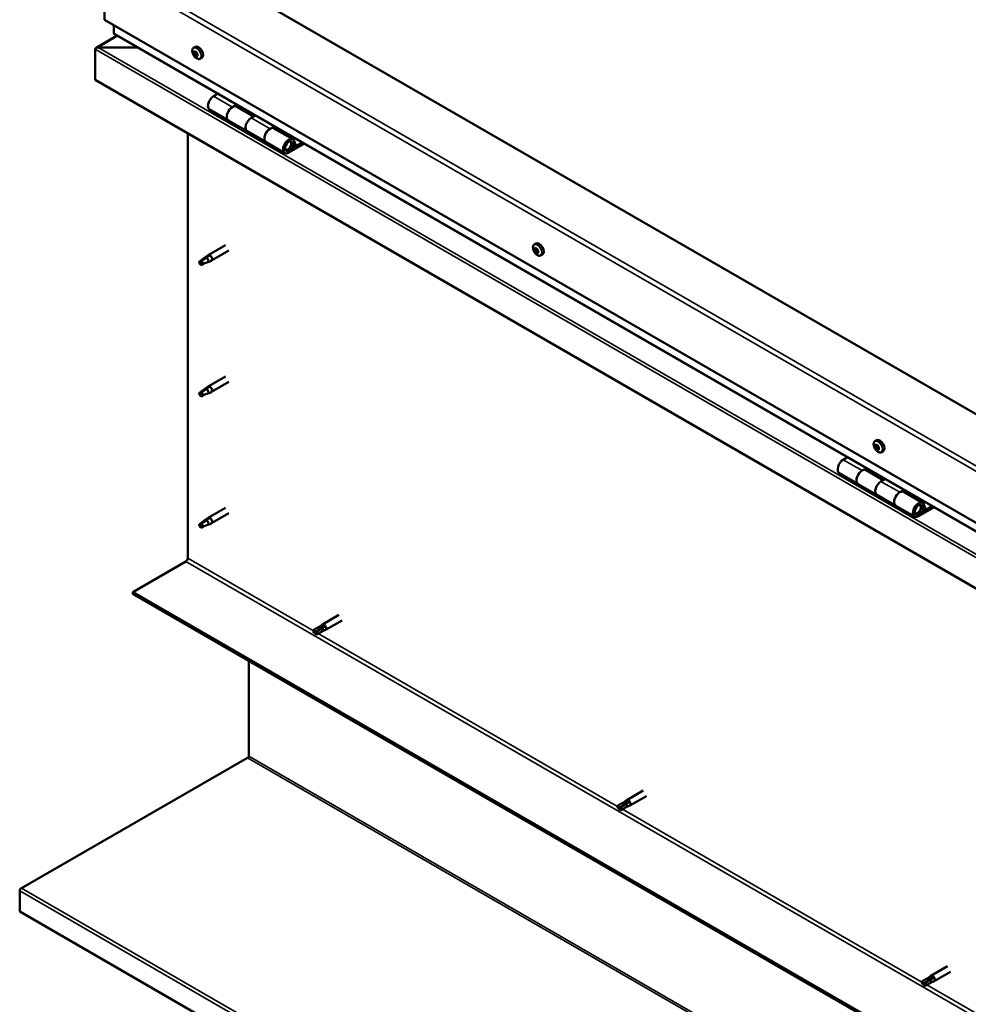
# Model space of a CAD drawing. Units: millimetres. Extents: x -6502 to 24551, y 2995 to 8837.
# Drawn here: x 21100 to 21814, y 3635 to 4376 of the extents above; entities that cross this region are included whole.
import ezdxf

# ---------------------------------------------------------------- set-up
doc = ezdxf.new("R2010")
doc.units = ezdxf.units.MM
doc.header["$LTSCALE"] = 25
doc.layers.add('Visible (ISO)', color=7, linetype='Continuous', lineweight=50)
doc.layers.add('Visible Narrow (ISO)', color=7, linetype='Continuous', lineweight=35)

msp = doc.modelspace()

# ---------------------------------------------------------------- linework, layer by layer
at = {"layer": 'Visible (ISO)'}
for p, q in [((22330.56, 3784.26), (21234.55, 4417.04)), ((21163.84, 4415), (21163.84, 4376.22)), ((21163.84, 4376.22), (22330.56, 3702.61)), ((21170.91, 4372.13), (21170.91, 4366.01)), ((21173.4, 4364.23), (21157.52, 4355.06)), ((22330.56, 3696.15), (21171.32, 4365.43)), ((21156.77, 4354.17), (21156.78, 4354.17)), ((21156.77, 4330.9), (21156.77, 4354.17)), ((21156.77, 4354.17), (21156.77, 4354.17)), ((21156.77, 4354.17), (21156.77, 4354.17)), ((21156.77, 4354.09), (21156.77, 4330.9)), ((21156.77, 4330.9), (21156.77, 4354.09)), ((21188.71, 4355.4), (21159.03, 4355.4)), ((21159.03, 4355.39), (21188.71, 4355.39)), ((21230.84, 4355.07), (21232.17, 4355.84)), ((21231.63, 4351.88), (21232.22, 4352.22)), ((21232.89, 4348.92), (21233.61, 4349.34)), ((21235.59, 4346.84), (21236.92, 4347.61)), ((21156.77, 4330.9), (21156.77, 4330.9)), ((22330.56, 3653.21), (21156.77, 4330.9)), ((21249.1, 4320.53), (21245.86, 4318.65)), ((21260, 4310.49), (21263.25, 4312.36)), ((21264.66, 4311.54), (21263.18, 4310.69)), ((21242.86, 4308.56), (21257, 4300.39)), ((21275.9, 4303.34), (21263.01, 4310.78)), ((21263.56, 4310.91), (21263.92, 4310.71)), ((21263.81, 4310.32), (21263.92, 4310.71)), ((21263.92, 4310.71), (21265.24, 4310.91)), ((21264.41, 4311.4), (21265.24, 4310.91)), ((21265.24, 4310.91), (21264.92, 4309.68)), ((21277.39, 4304.2), (21274.15, 4302.32)), ((21271.15, 4292.23), (21257.01, 4300.39)), ((21226.42, 3971.03), (21226.42, 4290.69)), ((21271.15, 4292.23), (21285.29, 4284.06)), ((21288.29, 4294.16), (21291.53, 4296.03)), ((21305.43, 4286.29), (21291.29, 4294.45)), ((21292.95, 4295.21), (21291.46, 4294.36)), ((21291.85, 4294.58), (21292.2, 4294.38)), ((21292.1, 4293.99), (21292.2, 4294.38)), ((21292.2, 4294.38), (21293.53, 4294.58)), ((21292.69, 4295.07), (21293.53, 4294.58)), ((21293.53, 4294.58), (21293.2, 4293.35)), ((21299.43, 4275.9), (21285.29, 4284.06)), ((21312.75, 4283.78), (21302.43, 4277.83)), ((21314.16, 4282.97), (21302.43, 4276.19)), ((21305.09, 4283.75), (21306.34, 4280.49)), ((21306.34, 4280.49), (21307.67, 4281.82)), ((21307.67, 4281.82), (21306.42, 4285.07)), ((21306.34, 4280.49), (21304.08, 4281.8)), ((21487.17, 4207.08), (21488.5, 4207.85)), ((21254.92, 4206.63), (21241.83, 4199.07)), ((21257.32, 4202.47), (21244.23, 4194.92)), ((21487.28, 4202.8), (21488.42, 4203.47)), ((21488.2, 4203.93), (21488.68, 4204.2)), ((21488.97, 4200.89), (21489.78, 4201.36)), ((21489.89, 4202.02), (21489.97, 4202.06)), ((21236.45, 4194.87), (21235.61, 4192.71)), ((21240.51, 4197.21), (21236.45, 4194.87)), ((21239.65, 4197.45), (21241.75, 4199.02)), ((21242.38, 4198.5), (21240.51, 4197.21)), ((21242.25, 4194.06), (21244.15, 4194.87)), ((21491.92, 4198.85), (21493.25, 4199.62)), ((21236.45, 4191.52), (21235.61, 4192.71)), ((21237.76, 4192.28), (21236.45, 4191.52)), ((21254.92, 4107.83), (21241.83, 4100.28)), ((21240.51, 4098.42), (21236.45, 4096.07)), ((21239.65, 4098.65), (21241.75, 4100.23)), ((21242.38, 4099.71), (21240.51, 4098.42)), ((21257.32, 4103.67), (21244.23, 4096.12)), ((21236.45, 4096.07), (21235.61, 4093.91)), ((21236.45, 4092.72), (21235.61, 4093.91)), ((21237.76, 4093.48), (21236.45, 4092.72)), ((21242.25, 4095.27), (21244.15, 4096.08)), ((21743.49, 4059.09), (21744.83, 4059.86)), ((21743.61, 4054.93), (21744.76, 4055.59)), ((21744.62, 4055.93), (21745.04, 4056.18)), ((21745.2, 4052.91), (21746.06, 4053.4)), ((21746.21, 4053.91), (21746.35, 4053.99)), ((21722.87, 4047), (21719.62, 4045.13)), ((21748.24, 4050.86), (21749.58, 4051.63)), ((21733.77, 4036.96), (21737.01, 4038.83)), ((21738.42, 4038.02), (21736.94, 4037.16)), ((21737.32, 4037.38), (21737.68, 4037.18)), ((21737.68, 4037.18), (21739.01, 4037.39)), ((21738.17, 4037.87), (21739.01, 4037.39)), ((21739.01, 4037.39), (21738.68, 4036.16)), ((21716.62, 4035.03), (21730.77, 4026.87)), ((21749.67, 4029.81), (21736.77, 4037.26)), ((21737.57, 4036.79), (21737.68, 4037.18)), ((21751.15, 4030.67), (21747.91, 4028.8)), ((21744.91, 4018.7), (21730.77, 4026.87)), ((21744.91, 4018.7), (21759.05, 4010.54)), ((21762.05, 4020.63), (21765.29, 4022.5)), ((21779.19, 4012.76), (21765.05, 4020.93)), ((21766.71, 4021.69), (21765.22, 4020.83)), ((21765.61, 4021.05), (21765.96, 4020.85)), ((21765.86, 4020.46), (21765.96, 4020.85)), ((21765.96, 4020.85), (21767.29, 4021.06)), ((21766.45, 4021.54), (21767.29, 4021.06)), ((21767.29, 4021.06), (21766.96, 4019.83)), ((21254.92, 4009.03), (21241.83, 4001.48)), ((21773.19, 4002.37), (21759.05, 4010.54)), ((21786.51, 4010.26), (21776.19, 4004.3)), ((21787.92, 4009.44), (21776.19, 4002.67)), ((21780.1, 4006.97), (21777.84, 4008.28)), ((21778.85, 4010.22), (21780.1, 4006.97)), ((21780.1, 4006.97), (21781.43, 4008.29)), ((21781.43, 4008.29), (21780.18, 4011.55)), ((21239.65, 3999.85), (21241.75, 4001.43)), ((21242.38, 4000.91), (21240.51, 3999.62)), ((21257.32, 4004.88), (21244.23, 3997.33)), ((21236.45, 3997.27), (21235.61, 3995.12)), ((21236.45, 3993.93), (21235.61, 3995.12)), ((21240.51, 3999.62), (21236.45, 3997.27)), ((21237.76, 3994.69), (21236.45, 3993.93)), ((21242.25, 3996.47), (21244.15, 3997.28)), ((21185.05, 3945.51), (21225, 3968.58)), ((22330.56, 3284.15), (21185.05, 3945.51)), ((21185.05, 3945.51), (21185.05, 3944.29)), ((21185.05, 3944.29), (22330.56, 3282.93)), ((21340.12, 3928.41), (21327.75, 3921.26)), ((21325.4, 3919.5), (21321.33, 3917.15)), ((21325.36, 3919.48), (21327.67, 3921.21)), ((21329.45, 3919.47), (21327.45, 3918.32)), ((21342.52, 3924.25), (21330.15, 3917.1)), ((21321.33, 3914.79), (21321.52, 3914.9)), ((21323.38, 3915.97), (21321.52, 3914.9)), ((21327.45, 3918.32), (21323.38, 3915.97)), ((21327.45, 3915.95), (21323.38, 3913.6)), ((21327.41, 3915.93), (21330.06, 3917.06)), ((21272.38, 3822.06), (21272.38, 3893.87)), ((21101.21, 3722.81), (21271.44, 3820.96)), ((21569.05, 3796.24), (21556.67, 3789.09)), ((21554.32, 3787.33), (21550.26, 3784.98)), ((21556.37, 3786.15), (21552.31, 3783.8)), ((21554.29, 3787.31), (21556.59, 3789.04)), ((21558.37, 3787.3), (21556.37, 3786.15)), ((21571.45, 3792.08), (21559.07, 3784.93)), ((21550.26, 3782.62), (21550.45, 3782.73)), ((21552.31, 3783.8), (21550.45, 3782.73)), ((21556.37, 3783.78), (21552.31, 3781.43)), ((21556.34, 3783.76), (21558.99, 3784.89)), ((21099.97, 3705.2), (21099.97, 3720.68)), ((22329.52, 2995.31), (21099.97, 3705.2)), ((21797.97, 3664.06), (21785.6, 3656.92)), ((21800.37, 3659.91), (21788, 3652.76)), ((21783.25, 3655.16), (21779.19, 3652.81)), ((21785.3, 3653.98), (21781.24, 3651.63)), ((21783.21, 3655.14), (21785.52, 3656.87)), ((21785.26, 3651.59), (21787.91, 3652.72)), ((21787.3, 3655.13), (21785.3, 3653.98)), ((21779.19, 3650.45), (21779.37, 3650.56)), ((21781.24, 3651.63), (21779.37, 3650.56)), ((21785.3, 3651.61), (21781.24, 3649.26))]:
    msp.add_line(p, q, dxfattribs=at)
for centre in [(21237.7, 4353.54), (21494.02, 4205.55), (21750.35, 4057.56)]:
    msp.add_arc(centre, 8, 204.14207, 215.85793, dxfattribs=at)
for centre, major_axis, start_param, end_param in [((21172.32, 4366.01), (-1.41, 0), 0, 0.785398), ((21234.55, 4351.72), (-2.37, 4.11), 3.141593, 6.283185), ((21159.03, 4354.09), (-2.26, 0), 4.712389, 6.220645), ((21159.03, 4354.09), (-2.26, 0), 4.712389, 6.220645), ((21157.9, 4353.44), (0.8, -1.39), 3.86445, 3.926991), ((21157.9, 4354.74), (-0.8, -1.39), 5.435246, 5.497787), ((21232.26, 4350.4), (-1.1, 1.91), 0.479064, 1.33168), ((21231.09, 4351.65), (0.225, -0.39), 4.019714, 4.861305), ((21232.26, 4350.4), (-1.1, 1.91), 5.715052, 6.567668), ((21231.09, 4351.65), (-0.225, 0.39), 5.32702, 6.16861), ((21230.57, 4351.14), (0.394, -0.682), 0.091032, 1.719712), ((21231.24, 4350.11), (-0.225, 0.39), 0.091032, 0.932622), ((21231.24, 4350.11), (0.225, -0.39), 5.066912, 5.908502), ((21232.26, 4350.4), (-1.1, 1.91), 1.526262, 2.378877), ((21231.24, 4352.56), (0.394, -0.682), 5.32702, 6.9557), ((21231.59, 4348.98), (-0.394, 0.682), 4.279822, 5.908502), ((21232.11, 4351.95), (-0.225, 0.39), 6.114109, 6.9557), ((21232.39, 4350.77), (-0.225, 0.39), 0.091032, 2.76691), ((21231.71, 4351.8), (0.394, -0.682), 0.091032, 1.710573), ((21232.41, 4348.85), (0.225, -0.39), 4.279822, 5.121412), ((21232.26, 4350.4), (1.1, -1.91), 1.526262, 2.378877), ((21232.11, 4351.95), (-0.225, 0.39), 4.279822, 5.121412), ((21232.93, 4351.82), (0.394, -0.682), 4.279822, 5.908502), ((21232.74, 4349.64), (-0.394, 0.682), 4.279822, 5.908502), ((21232.26, 4350.4), (1.1, -1.91), 5.715052, 6.567668), ((21232.41, 4348.85), (0.225, -0.39), 6.114109, 6.9557), ((21233.28, 4348.24), (-0.394, 0.682), 5.32702, 6.9557), ((21233.28, 4350.69), (-0.225, 0.39), 5.066912, 5.908502), ((21233.56, 4349.51), (0.225, -0.39), 4.279822, 5.125225), ((21233.43, 4349.15), (0.225, -0.39), 5.32702, 6.16861), ((21233.95, 4349.66), (-0.394, 0.682), 0.091032, 1.719712), ((21233.28, 4350.69), (0.225, -0.39), 0.091032, 0.932622), ((21232.26, 4350.4), (1.1, -1.91), 0.479064, 1.33168), ((21233.43, 4349.15), (-0.225, 0.39), 4.019714, 4.861305), ((21245.86, 4313.75), (-3, -5.2), 3.926991, 6.283185), ((21260.01, 4305.59), (3, 5.2), 0, 3.141593), ((21260, 4305.59), (-3, -5.2), 3.926991, 6.283923), ((21274.15, 4297.42), (-3, -5.2), 3.926991, 6.283185), ((21274.15, 4297.42), (-3, -5.2), 3.926991, 6.283185), ((21288.29, 4289.26), (3, 5.2), 0, 3.141593), ((21288.29, 4289.26), (-3, -5.2), 3.926991, 6.283923), ((21302.43, 4281.09), (3, 5.2), 5.846853, 10.210176), ((21302.43, 4281.09), (-2, -3.46), 2.70526, 7.068583), ((21490.87, 4203.73), (-2.37, 4.11), 3.141593, 6.283185), ((21488.58, 4202.41), (-1.1, 1.91), 0.311168, 1.163783), ((21487.45, 4202.39), (-0.225, 0.39), 6.206321, 7.047911), ((21487.51, 4203.82), (0.225, -0.39), 3.851818, 4.693408), ((21486.88, 4203.49), (0.394, -0.682), 6.206321, 7.835001), ((21487.45, 4202.39), (0.225, -0.39), 4.899015, 5.740606), ((21488.58, 4202.41), (-1.1, 1.91), 1.358365, 2.210981), ((21488.58, 4202.41), (-1.1, 1.91), 5.547155, 6.399771), ((21487.51, 4203.82), (-0.225, 0.39), 5.159123, 6.000713), ((21487.66, 4201.29), (0.394, -0.682), 0.970333, 2.599013), ((21487.8, 4204.61), (0.394, -0.682), 5.159123, 6.787803), ((21488.52, 4200.98), (0.225, -0.39), 4.111926, 4.953516), ((21488.6, 4203.05), (-0.225, 0.39), 0.12752, 2.599013), ((21488.64, 4203.84), (-0.225, 0.39), 5.946213, 6.787803), ((21488.03, 4204.15), (0.394, -0.682), 0, 1.21223), ((21488.52, 4200.98), (0.225, -0.39), 5.946213, 6.787803), ((21488.58, 4202.41), (1.1, -1.91), 5.547155, 6.399771), ((21488.81, 4201.95), (0.394, -0.682), 0.970333, 2.599013), ((21488.58, 4202.41), (1.1, -1.91), 1.358365, 2.210981), ((21488.64, 4203.84), (-0.225, 0.39), 4.111926, 4.953516), ((21489.36, 4200.21), (-0.394, 0.682), 5.159123, 6.787803), ((21489.5, 4203.53), (-0.394, 0.682), 0.970333, 2.599013), ((21489.67, 4201.64), (0.225, -0.39), 4.111926, 5.429537), ((21489.65, 4201), (0.225, -0.39), 5.159123, 6.000713), ((21489.72, 4202.43), (-0.225, 0.39), 4.899015, 5.740606), ((21490.28, 4201.33), (-0.394, 0.682), 6.206321, 7.835001), ((21489.65, 4201), (-0.225, 0.39), 3.851818, 4.693408), ((21489.72, 4202.43), (0.225, -0.39), 6.206321, 7.047911), ((21488.58, 4202.41), (1.1, -1.91), 0.311168, 1.163783), ((21236.45, 4193.19), (1.03, -1.78), 3.861865, 5.497787), ((21236.45, 4193.19), (-1.03, 1.78), 3.861865, 5.497787), ((21240.51, 4195.54), (1.03, -1.78), 0.133634, 2.356194), ((21243.03, 4197), (1.2, -2.08), 6.213805, 9.494158), ((21240.51, 4096.74), (1.03, -1.78), 0.133634, 2.356194), ((21243.03, 4098.2), (1.2, -2.08), 6.213805, 9.494158), ((21236.45, 4094.4), (1.03, -1.78), 3.861865, 5.497787), ((21236.45, 4094.4), (-1.03, 1.78), 3.861865, 5.497787), ((21747.2, 4055.74), (-2.37, 4.11), 3.141593, 6.283185), ((21744.91, 4054.42), (-1.1, 1.91), 0.249377, 1.101993), ((21743.74, 4054.5), (-0.225, 0.39), 6.14453, 6.98612), ((21743.22, 4055.61), (0.394, -0.682), 6.14453, 7.77321), ((21743.74, 4054.5), (0.225, -0.39), 4.837225, 5.678815), ((21744.91, 4054.42), (-1.1, 1.91), 1.296575, 2.14919), ((21743.88, 4055.88), (0.225, -0.39), 3.790027, 4.631617), ((21744.91, 4054.42), (-1.1, 1.91), 5.485365, 6.33798), ((21743.88, 4055.88), (-0.225, 0.39), 5.097333, 5.938923), ((21743.9, 4053.42), (0.394, -0.682), 0.908542, 2.537222), ((21744.23, 4056.62), (0.394, -0.682), 5.097333, 6.726013), ((21744.77, 4053.04), (0.225, -0.39), 4.050135, 4.891725), ((21744.89, 4055.16), (-0.225, 0.39), 0.230258, 2.537222), ((21745.05, 4055.8), (-0.225, 0.39), 5.884422, 6.726013), ((21744.37, 4056.27), (0.394, -0.682), 0, 1.004268), ((21744.77, 4053.04), (0.225, -0.39), 5.884422, 6.726013), ((21744.91, 4054.42), (1.1, -1.91), 5.485365, 6.33798), ((21745.05, 4054.08), (0.394, -0.682), 0.908542, 2.537222), ((21745.59, 4052.22), (-0.394, 0.682), 5.097333, 6.726013), ((21744.91, 4054.42), (1.1, -1.91), 1.296575, 2.14919), ((21745.05, 4055.8), (-0.225, 0.39), 4.050135, 4.891725), ((21745.92, 4055.42), (-0.394, 0.682), 0.908542, 2.537222), ((21745.92, 4053.7), (0.225, -0.39), 4.050135, 5.53768), ((21745.94, 4052.96), (0.225, -0.39), 5.097333, 5.938923), ((21746.08, 4054.34), (-0.225, 0.39), 4.837225, 5.678815), ((21746.6, 4053.23), (-0.394, 0.682), 6.14453, 7.77321), ((21745.94, 4052.96), (-0.225, 0.39), 3.790027, 4.631617), ((21744.91, 4054.42), (1.1, -1.91), 0.249377, 1.101993), ((21746.08, 4054.34), (0.225, -0.39), 6.14453, 6.98612), ((21719.62, 4040.23), (-3, -5.2), 3.926991, 6.283185), ((21733.77, 4032.06), (3, 5.2), 0, 3.141593), ((21733.77, 4032.06), (-3, -5.2), 3.926991, 6.283185), ((21747.91, 4023.9), (-3, -5.2), 3.926991, 6.283185), ((21747.91, 4023.9), (-3, -5.2), 3.926991, 6.283185), ((21762.05, 4015.73), (3, 5.2), 0, 3.141593), ((21762.05, 4015.73), (-3, -5.2), 3.926991, 6.283185), ((21776.19, 4007.57), (3, 5.2), 5.846853, 10.210176), ((21776.19, 4007.57), (-2, -3.46), 2.70526, 7.068583), ((21243.03, 3999.4), (1.2, -2.08), 6.213805, 9.494158), ((21236.45, 3995.6), (1.03, -1.78), 3.861865, 5.497787), ((21236.45, 3995.6), (-1.03, 1.78), 3.861865, 5.497787), ((21240.51, 3997.95), (1.03, -1.78), 0.133634, 2.356194), ((21225, 3970.21), (-1, -1.73), 0.785398, 2.356194), ((21326.42, 3917.73), (-1.02, 1.78), 5.631421, 6.283185), ((21328.95, 3919.18), (1.2, -2.08), 6.213805, 9.494158), ((21322.36, 3915.38), (-1.02, 1.78), 6.21806, 7.853982), ((21322.36, 3915.38), (1.02, -1.78), 6.21806, 7.853982), ((21326.42, 3917.73), (1.02, -1.78), 0, 1.570796), ((21270.96, 3821.24), (-1, -1.73), 1.963495, 2.356194), ((21555.35, 3785.56), (-1.02, 1.78), 5.631421, 6.283185), ((21555.35, 3785.56), (1.02, -1.78), 0, 1.570796), ((21557.87, 3787.01), (1.2, -2.08), 6.213805, 9.494158), ((21551.29, 3783.21), (-1.02, 1.78), 6.21806, 7.853982), ((21551.29, 3783.21), (1.02, -1.78), 6.21806, 7.853982), ((21102.44, 3722.1), (-1.75, -3.03), 5.105088, 5.497787), ((21780.21, 3651.04), (-1.02, 1.78), 6.21806, 7.853982), ((21784.27, 3653.38), (-1.02, 1.78), 5.631421, 6.283185), ((21784.27, 3653.38), (1.02, -1.78), 0, 1.570796), ((21786.8, 3654.84), (1.2, -2.08), 6.213805, 9.494158), ((21780.21, 3651.04), (1.02, -1.78), 6.21806, 7.853982)]:
    msp.add_ellipse(centre, major_axis=major_axis, ratio=0.57735, start_param=start_param, end_param=end_param, dxfattribs=at)
for points, knots in [([(21230.39, 4350.27), (21230.22, 4350.66), (21230.08, 4351.06), (21229.88, 4351.85), (21229.82, 4352.24), (21229.79, 4352.98), (21229.81, 4353.33), (21229.96, 4353.96), (21230.07, 4354.25), (21230.4, 4354.73), (21230.6, 4354.93), (21230.84, 4355.07)], [1.60484, 1.60484, 1.60484, 1.60484, 1.883825, 1.883825, 2.162811, 2.162811, 2.441796, 2.441796, 2.720782, 2.720782, 2.999767, 2.999767, 2.999767, 2.999767]), ([(21230.77, 4351.8), (21230.77, 4351.85), (21230.78, 4351.89), (21230.8, 4351.97), (21230.82, 4352), (21230.85, 4352.04), (21230.87, 4352.05), (21230.89, 4352.05)], [0.17438702, 0.17438702, 0.17438702, 0.17438702, 0.18896797, 0.18896797, 0.20586323, 0.20586323, 0.21737851, 0.21737851, 0.21737851, 0.21737851]), ([(21231.11, 4349.85), (21231.08, 4349.89), (21231.05, 4349.93), (21231, 4350.03), (21230.97, 4350.08), (21230.94, 4350.17), (21230.93, 4350.2), (21230.92, 4350.23)], [0.17438702, 0.17438702, 0.17438702, 0.17438702, 0.18896797, 0.18896797, 0.20586323, 0.20586323, 0.21737852, 0.21737852, 0.21737852, 0.21737852]), ([(21235.59, 4346.84), (21235.35, 4346.7), (21235.08, 4346.62), (21234.5, 4346.58), (21234.19, 4346.63), (21233.57, 4346.82), (21233.25, 4346.97), (21232.63, 4347.37), (21232.32, 4347.61), (21231.74, 4348.18), (21231.46, 4348.5), (21231.21, 4348.85)], [6.14136, 6.14136, 6.14136, 6.14136, 6.420345, 6.420345, 6.699331, 6.699331, 6.978316, 6.978316, 7.257302, 7.257302, 7.536287, 7.536287, 7.536287, 7.536287]), ([(21231.92, 4352.35), (21231.95, 4352.36), (21231.99, 4352.36), (21232.07, 4352.35), (21232.11, 4352.32), (21232.17, 4352.27), (21232.2, 4352.25), (21232.22, 4352.22)], [0.17438702, 0.17438702, 0.17438702, 0.17438702, 0.18896797, 0.18896797, 0.20586323, 0.20586323, 0.21737851, 0.21737851, 0.21737851, 0.21737851]), ([(21232.59, 4348.45), (21232.57, 4348.44), (21232.54, 4348.44), (21232.47, 4348.46), (21232.42, 4348.49), (21232.35, 4348.53), (21232.32, 4348.55), (21232.29, 4348.58)], [0.17438702, 0.17438702, 0.17438702, 0.17438702, 0.18896797, 0.18896797, 0.20586323, 0.20586323, 0.21737852, 0.21737852, 0.21737852, 0.21737852]), ([(21233.41, 4350.95), (21233.44, 4350.92), (21233.48, 4350.88), (21233.54, 4350.78), (21233.56, 4350.73), (21233.58, 4350.64), (21233.59, 4350.6), (21233.59, 4350.57)], [0.17438702, 0.17438702, 0.17438702, 0.17438702, 0.18896797, 0.18896797, 0.20586323, 0.20586323, 0.21737852, 0.21737852, 0.21737852, 0.21737852]), ([(21233.75, 4349), (21233.75, 4348.96), (21233.75, 4348.92), (21233.74, 4348.84), (21233.72, 4348.81), (21233.67, 4348.77), (21233.65, 4348.75), (21233.63, 4348.74)], [0.17438702, 0.17438702, 0.17438702, 0.17438702, 0.18896797, 0.18896797, 0.20586323, 0.20586323, 0.21737852, 0.21737852, 0.21737852, 0.21737852]), ([(21299.92, 4278.14), (21299.99, 4278.13), (21300.05, 4278.12), (21300.38, 4278.09), (21300.66, 4278.12), (21301.24, 4278.29), (21301.55, 4278.44), (21302.16, 4278.85), (21302.46, 4279.12), (21303.01, 4279.72), (21303.25, 4280.05), (21303.68, 4280.77), (21303.85, 4281.15), (21304.12, 4281.91), (21304.21, 4282.3), (21304.29, 4283.05), (21304.28, 4283.42), (21304.14, 4284.08), (21304.02, 4284.38), (21303.8, 4284.67), (21303.77, 4284.71), (21303.74, 4284.74)], [0.923843, 0.923843, 0.923843, 0.923843, 0.99245, 0.99245, 1.275856, 1.275856, 1.603156, 1.603156, 1.945171, 1.945171, 2.284478, 2.284478, 2.621844, 2.621844, 2.960749, 2.960749, 3.30275, 3.30275, 3.633096, 3.633096, 3.684957, 3.684957, 3.684957, 3.684957]), ([(21486.72, 4202.28), (21486.55, 4202.67), (21486.4, 4203.07), (21486.2, 4203.86), (21486.14, 4204.25), (21486.11, 4204.99), (21486.14, 4205.34), (21486.28, 4205.97), (21486.4, 4206.26), (21486.72, 4206.74), (21486.93, 4206.94), (21487.17, 4207.08)], [1.436943, 1.436943, 1.436943, 1.436943, 1.715929, 1.715929, 1.994914, 1.994914, 2.2739, 2.2739, 2.552885, 2.552885, 2.831871, 2.831871, 2.831871, 2.831871]), ([(21487.27, 4202.19), (21487.25, 4202.23), (21487.22, 4202.28), (21487.18, 4202.38), (21487.16, 4202.43), (21487.14, 4202.52), (21487.14, 4202.55), (21487.13, 4202.58)], [0.17438702, 0.17438702, 0.17438702, 0.17438702, 0.18896797, 0.18896797, 0.20586323, 0.20586323, 0.21737852, 0.21737852, 0.21737852, 0.21737852]), ([(21487.2, 4204.03), (21487.2, 4204.07), (21487.21, 4204.11), (21487.25, 4204.18), (21487.27, 4204.2), (21487.32, 4204.23), (21487.34, 4204.23), (21487.36, 4204.23)], [0.17438702, 0.17438702, 0.17438702, 0.17438702, 0.18896797, 0.18896797, 0.20586323, 0.20586323, 0.21737851, 0.21737851, 0.21737851, 0.21737851]), ([(21491.92, 4198.85), (21491.68, 4198.71), (21491.4, 4198.63), (21490.83, 4198.59), (21490.52, 4198.64), (21489.9, 4198.83), (21489.58, 4198.98), (21488.96, 4199.38), (21488.65, 4199.62), (21488.07, 4200.19), (21487.79, 4200.51), (21487.54, 4200.86)], [5.973463, 5.973463, 5.973463, 5.973463, 6.252449, 6.252449, 6.531434, 6.531434, 6.81042, 6.81042, 7.089405, 7.089405, 7.368391, 7.368391, 7.368391, 7.368391]), ([(21488.66, 4200.57), (21488.63, 4200.57), (21488.6, 4200.58), (21488.53, 4200.62), (21488.48, 4200.64), (21488.41, 4200.7), (21488.39, 4200.73), (21488.36, 4200.76)], [0.17438702, 0.17438702, 0.17438702, 0.17438702, 0.18896797, 0.18896797, 0.20586323, 0.20586323, 0.21737852, 0.21737852, 0.21737852, 0.21737852]), ([(21488.51, 4204.25), (21488.54, 4204.25), (21488.58, 4204.25), (21488.66, 4204.21), (21488.7, 4204.18), (21488.76, 4204.12), (21488.79, 4204.09), (21488.81, 4204.06)], [0.17438702, 0.17438702, 0.17438702, 0.17438702, 0.18896797, 0.18896797, 0.20586323, 0.20586323, 0.21737851, 0.21737851, 0.21737851, 0.21737851]), ([(21489.97, 4200.79), (21489.97, 4200.75), (21489.97, 4200.71), (21489.94, 4200.65), (21489.91, 4200.62), (21489.86, 4200.6), (21489.84, 4200.59), (21489.81, 4200.59)], [0.17438702, 0.17438702, 0.17438702, 0.17438702, 0.18896797, 0.18896797, 0.20586323, 0.20586323, 0.21737852, 0.21737852, 0.21737852, 0.21737852]), ([(21489.89, 4202.63), (21489.93, 4202.59), (21489.96, 4202.55), (21490.01, 4202.45), (21490.02, 4202.39), (21490.04, 4202.31), (21490.04, 4202.27), (21490.03, 4202.24)], [0.17438702, 0.17438702, 0.17438702, 0.17438702, 0.18896797, 0.18896797, 0.20586323, 0.20586323, 0.21737852, 0.21737852, 0.21737852, 0.21737852]), ([(21235, 4194.14), (21235.24, 4194.29), (21235.48, 4194.45), (21236.25, 4194.98), (21236.79, 4195.37), (21237.88, 4196.18), (21238.43, 4196.59), (21239.11, 4197.06), (21239.23, 4197.14), (21239.36, 4197.22)], [1.0296095, 1.0296095, 1.0296095, 1.0296095, 1.1266468, 1.1266468, 1.3399415, 1.3399415, 1.5532361, 1.5532361, 1.5988171, 1.5988171, 1.5988171, 1.5988171]), ([(21237.89, 4192.25), (21238.13, 4192.37), (21238.36, 4192.49), (21239.12, 4192.84), (21239.64, 4193.06), (21240.6, 4193.44), (21241.05, 4193.6), (21241.51, 4193.79), (21241.59, 4193.82), (21241.66, 4193.86)], [1.0298299, 1.0298299, 1.0298299, 1.0298299, 1.1268672, 1.1268672, 1.3401618, 1.3401618, 1.5534565, 1.5534565, 1.5990374, 1.5990374, 1.5990374, 1.5990374]), ([(21239.36, 4197.22), (21239.56, 4197.38), (21239.78, 4197.54), (21240.28, 4197.9), (21240.58, 4198.09), (21241.2, 4198.41), (21241.56, 4198.55), (21241.96, 4198.59), (21242.05, 4198.59), (21242.23, 4198.57), (21242.31, 4198.54), (21242.38, 4198.5)], [0.9722954, 0.9722954, 0.9722954, 0.9722954, 1.054543, 1.054543, 1.1645704, 1.1645704, 1.2620554, 1.2620554, 1.289972, 1.289972, 1.3178886, 1.3178886, 1.3178886, 1.3178886]), ([(21241.66, 4193.86), (21241.82, 4193.91), (21241.97, 4193.95), (21242.15, 4194.02), (21242.2, 4194.04), (21242.25, 4194.06)], [0.9725494, 0.9725494, 0.9725494, 0.9725494, 1.0547969, 1.0547969, 1.0865436, 1.0865436, 1.0865436, 1.0865436]), ([(21235, 4095.34), (21235.24, 4095.49), (21235.48, 4095.65), (21236.25, 4096.18), (21236.79, 4096.57), (21237.88, 4097.38), (21238.43, 4097.79), (21239.11, 4098.26), (21239.23, 4098.34), (21239.36, 4098.42)], [1.0296095, 1.0296095, 1.0296095, 1.0296095, 1.1266468, 1.1266468, 1.3399415, 1.3399415, 1.5532361, 1.5532361, 1.5988171, 1.5988171, 1.5988171, 1.5988171]), ([(21239.36, 4098.42), (21239.56, 4098.59), (21239.78, 4098.74), (21240.28, 4099.1), (21240.58, 4099.29), (21241.2, 4099.61), (21241.56, 4099.76), (21241.96, 4099.8), (21242.05, 4099.8), (21242.23, 4099.77), (21242.31, 4099.75), (21242.38, 4099.71)], [0.9722954, 0.9722954, 0.9722954, 0.9722954, 1.054543, 1.054543, 1.1645704, 1.1645704, 1.2620554, 1.2620554, 1.289972, 1.289972, 1.3178886, 1.3178886, 1.3178886, 1.3178886]), ([(21237.89, 4093.45), (21238.13, 4093.57), (21238.36, 4093.69), (21239.12, 4094.04), (21239.64, 4094.26), (21240.6, 4094.64), (21241.05, 4094.8), (21241.51, 4094.99), (21241.59, 4095.03), (21241.66, 4095.06)], [1.0298299, 1.0298299, 1.0298299, 1.0298299, 1.1268672, 1.1268672, 1.3401618, 1.3401618, 1.5534565, 1.5534565, 1.5990374, 1.5990374, 1.5990374, 1.5990374]), ([(21241.66, 4095.06), (21241.82, 4095.11), (21241.97, 4095.16), (21242.15, 4095.23), (21242.2, 4095.25), (21242.25, 4095.27)], [0.9725494, 0.9725494, 0.9725494, 0.9725494, 1.0547969, 1.0547969, 1.0865436, 1.0865436, 1.0865436, 1.0865436]), ([(21743.05, 4054.29), (21742.87, 4054.68), (21742.73, 4055.08), (21742.53, 4055.87), (21742.47, 4056.26), (21742.44, 4057), (21742.47, 4057.35), (21742.61, 4057.98), (21742.73, 4058.27), (21743.05, 4058.75), (21743.25, 4058.95), (21743.49, 4059.09)], [1.375152, 1.375152, 1.375152, 1.375152, 1.654138, 1.654138, 1.933123, 1.933123, 2.212109, 2.212109, 2.491094, 2.491094, 2.77008, 2.77008, 2.77008, 2.77008]), ([(21743.55, 4054.32), (21743.53, 4054.37), (21743.5, 4054.41), (21743.46, 4054.52), (21743.45, 4054.57), (21743.43, 4054.65), (21743.43, 4054.68), (21743.43, 4054.71)], [0.17438702, 0.17438702, 0.17438702, 0.17438702, 0.18896797, 0.18896797, 0.20586323, 0.20586323, 0.21737852, 0.21737852, 0.21737852, 0.21737852]), ([(21743.57, 4056.11), (21743.58, 4056.15), (21743.59, 4056.19), (21743.63, 4056.25), (21743.66, 4056.27), (21743.7, 4056.29), (21743.73, 4056.29), (21743.75, 4056.29)], [0.17438702, 0.17438702, 0.17438702, 0.17438702, 0.18896797, 0.18896797, 0.20586323, 0.20586323, 0.21737851, 0.21737851, 0.21737851, 0.21737851]), ([(21748.24, 4050.86), (21748, 4050.72), (21747.73, 4050.64), (21747.15, 4050.6), (21746.85, 4050.65), (21746.22, 4050.84), (21745.91, 4050.99), (21745.28, 4051.39), (21744.98, 4051.63), (21744.39, 4052.2), (21744.12, 4052.52), (21743.86, 4052.87)], [5.911673, 5.911673, 5.911673, 5.911673, 6.190658, 6.190658, 6.469644, 6.469644, 6.748629, 6.748629, 7.027615, 7.027615, 7.3066, 7.3066, 7.3066, 7.3066]), ([(21744.89, 4052.63), (21744.86, 4052.64), (21744.83, 4052.65), (21744.75, 4052.69), (21744.71, 4052.72), (21744.64, 4052.78), (21744.62, 4052.81), (21744.59, 4052.84)], [0.17438702, 0.17438702, 0.17438702, 0.17438702, 0.18896797, 0.18896797, 0.20586323, 0.20586323, 0.21737852, 0.21737852, 0.21737852, 0.21737852]), ([(21744.93, 4056.21), (21744.97, 4056.21), (21745, 4056.2), (21745.09, 4056.16), (21745.13, 4056.13), (21745.19, 4056.06), (21745.21, 4056.03), (21745.23, 4056)], [0.17438702, 0.17438702, 0.17438702, 0.17438702, 0.18896797, 0.18896797, 0.20586323, 0.20586323, 0.21737851, 0.21737851, 0.21737851, 0.21737851]), ([(21746.25, 4052.73), (21746.25, 4052.69), (21746.24, 4052.66), (21746.21, 4052.6), (21746.18, 4052.58), (21746.13, 4052.55), (21746.1, 4052.55), (21746.07, 4052.55)], [0.17438702, 0.17438702, 0.17438702, 0.17438702, 0.18896797, 0.18896797, 0.20586323, 0.20586323, 0.21737852, 0.21737852, 0.21737852, 0.21737852]), ([(21746.27, 4054.52), (21746.3, 4054.48), (21746.33, 4054.43), (21746.38, 4054.33), (21746.39, 4054.28), (21746.4, 4054.19), (21746.4, 4054.16), (21746.39, 4054.12)], [0.17438702, 0.17438702, 0.17438702, 0.17438702, 0.18896797, 0.18896797, 0.20586323, 0.20586323, 0.21737852, 0.21737852, 0.21737852, 0.21737852]), ([(21773.68, 4004.61), (21773.75, 4004.6), (21773.81, 4004.59), (21774.15, 4004.56), (21774.42, 4004.59), (21775.01, 4004.76), (21775.32, 4004.92), (21775.92, 4005.33), (21776.22, 4005.59), (21776.77, 4006.19), (21777.01, 4006.53), (21777.44, 4007.24), (21777.62, 4007.62), (21777.88, 4008.39), (21777.97, 4008.77), (21778.05, 4009.53), (21778.04, 4009.89), (21777.9, 4010.55), (21777.78, 4010.85), (21777.56, 4011.14), (21777.53, 4011.18), (21777.5, 4011.22)], [0.923253, 0.923253, 0.923253, 0.923253, 0.99245, 0.99245, 1.275856, 1.275856, 1.603156, 1.603156, 1.945171, 1.945171, 2.284478, 2.284478, 2.621844, 2.621844, 2.960749, 2.960749, 3.30275, 3.30275, 3.633096, 3.633096, 3.685547, 3.685547, 3.685547, 3.685547]), ([(21239.36, 3999.63), (21239.56, 3999.79), (21239.78, 3999.95), (21240.28, 4000.3), (21240.58, 4000.5), (21241.2, 4000.81), (21241.56, 4000.96), (21241.96, 4001), (21242.05, 4001), (21242.23, 4000.98), (21242.31, 4000.95), (21242.38, 4000.91)], [0.9722954, 0.9722954, 0.9722954, 0.9722954, 1.054543, 1.054543, 1.1645704, 1.1645704, 1.2620554, 1.2620554, 1.289972, 1.289972, 1.3178886, 1.3178886, 1.3178886, 1.3178886]), ([(21235, 3996.54), (21235.24, 3996.7), (21235.48, 3996.85), (21236.25, 3997.38), (21236.79, 3997.78), (21237.88, 3998.59), (21238.43, 3999), (21239.11, 3999.47), (21239.23, 3999.55), (21239.36, 3999.63)], [1.0296095, 1.0296095, 1.0296095, 1.0296095, 1.1266468, 1.1266468, 1.3399415, 1.3399415, 1.5532361, 1.5532361, 1.5988171, 1.5988171, 1.5988171, 1.5988171]), ([(21237.89, 3994.66), (21238.13, 3994.78), (21238.36, 3994.89), (21239.12, 3995.25), (21239.64, 3995.46), (21240.6, 3995.84), (21241.05, 3996.01), (21241.51, 3996.2), (21241.59, 3996.23), (21241.66, 3996.27)], [1.0298299, 1.0298299, 1.0298299, 1.0298299, 1.1268672, 1.1268672, 1.3401618, 1.3401618, 1.5534565, 1.5534565, 1.5990374, 1.5990374, 1.5990374, 1.5990374]), ([(21241.66, 3996.27), (21241.82, 3996.31), (21241.97, 3996.36), (21242.15, 3996.43), (21242.2, 3996.45), (21242.25, 3996.47)], [0.9725494, 0.9725494, 0.9725494, 0.9725494, 1.0547969, 1.0547969, 1.0865436, 1.0865436, 1.0865436, 1.0865436]), ([(21321.4, 3917.19), (21321.65, 3917.33), (21321.9, 3917.47), (21322.73, 3917.94), (21323.32, 3918.26), (21324.55, 3918.87), (21325.18, 3919.15), (21325.95, 3919.41), (21326.09, 3919.46), (21326.23, 3919.5)], [1.0296095, 1.0296095, 1.0296095, 1.0296095, 1.1266468, 1.1266468, 1.3399415, 1.3399415, 1.5532361, 1.5532361, 1.5988171, 1.5988171, 1.5988171, 1.5988171]), ([(21326.23, 3919.5), (21326.47, 3919.6), (21326.72, 3919.69), (21327.31, 3919.86), (21327.65, 3919.94), (21328.33, 3919.99), (21328.71, 3919.97), (21329.09, 3919.81), (21329.18, 3919.76), (21329.34, 3919.63), (21329.4, 3919.55), (21329.45, 3919.47)], [0.9722954, 0.9722954, 0.9722954, 0.9722954, 1.054543, 1.054543, 1.1645704, 1.1645704, 1.2620554, 1.2620554, 1.289972, 1.289972, 1.3178886, 1.3178886, 1.3178886, 1.3178886]), ([(21272.27, 3821.37), (21272.15, 3821.3), (21272.02, 3821.23), (21271.74, 3821.09), (21271.59, 3821.03), (21271.44, 3820.96)], [0, 0, 0, 0, 0.0539846, 0.0539846, 0.1079692, 0.1079692, 0.1079692, 0.1079692]), ([(21550.33, 3785.02), (21550.58, 3785.16), (21550.83, 3785.3), (21551.65, 3785.77), (21552.25, 3786.09), (21553.48, 3786.7), (21554.1, 3786.98), (21554.88, 3787.24), (21555.02, 3787.29), (21555.16, 3787.33)], [1.0296095, 1.0296095, 1.0296095, 1.0296095, 1.1266468, 1.1266468, 1.3399415, 1.3399415, 1.5532361, 1.5532361, 1.5988171, 1.5988171, 1.5988171, 1.5988171]), ([(21555.16, 3787.33), (21555.4, 3787.43), (21555.65, 3787.52), (21556.23, 3787.69), (21556.58, 3787.77), (21557.25, 3787.82), (21557.64, 3787.8), (21558.02, 3787.64), (21558.11, 3787.59), (21558.26, 3787.46), (21558.33, 3787.38), (21558.37, 3787.3)], [0.9722954, 0.9722954, 0.9722954, 0.9722954, 1.054543, 1.054543, 1.1645704, 1.1645704, 1.2620554, 1.2620554, 1.289972, 1.289972, 1.3178886, 1.3178886, 1.3178886, 1.3178886]), ([(21101.21, 3722.81), (21101.01, 3722.66), (21100.82, 3722.51), (21100.47, 3722.2), (21100.3, 3722.04), (21100.15, 3721.88)], [0, 0, 0, 0, 0.078103, 0.078103, 0.156206, 0.156206, 0.156206, 0.156206]), ([(21779.26, 3652.85), (21779.5, 3652.99), (21779.75, 3653.13), (21780.58, 3653.6), (21781.18, 3653.92), (21782.4, 3654.53), (21783.03, 3654.81), (21783.81, 3655.07), (21783.94, 3655.12), (21784.08, 3655.16)], [1.0296095, 1.0296095, 1.0296095, 1.0296095, 1.1266468, 1.1266468, 1.3399415, 1.3399415, 1.5532361, 1.5532361, 1.5988171, 1.5988171, 1.5988171, 1.5988171]), ([(21784.08, 3655.16), (21784.33, 3655.26), (21784.57, 3655.35), (21785.16, 3655.52), (21785.5, 3655.6), (21786.18, 3655.65), (21786.56, 3655.63), (21786.95, 3655.47), (21787.03, 3655.42), (21787.19, 3655.29), (21787.25, 3655.21), (21787.3, 3655.13)], [0.9722954, 0.9722954, 0.9722954, 0.9722954, 1.054543, 1.054543, 1.1645704, 1.1645704, 1.2620554, 1.2620554, 1.289972, 1.289972, 1.3178886, 1.3178886, 1.3178886, 1.3178886])]:
    msp.add_open_spline(points, degree=3, knots=knots, dxfattribs=at)
for points in [[(21235.61, 4192.71), (21235.41, 4193.14), (21235.21, 4193.61), (21235, 4194.14)], [(21235.61, 4192.71), (21236.35, 4192.59), (21237.12, 4192.44), (21237.89, 4192.25)], [(21235.61, 4093.91), (21235.41, 4094.34), (21235.21, 4094.82), (21235, 4095.34)], [(21235.61, 4093.91), (21236.35, 4093.8), (21237.12, 4093.65), (21237.89, 4093.45)], [(21235.61, 3995.12), (21235.41, 3995.55), (21235.21, 3996.02), (21235, 3996.54)], [(21235.61, 3995.12), (21236.35, 3995), (21237.12, 3994.85), (21237.89, 3994.66)], [(21321.52, 3914.9), (21321.46, 3915.63), (21321.42, 3916.4), (21321.4, 3917.19)], [(21321.52, 3914.9), (21322.13, 3914.48), (21322.73, 3914.03), (21323.32, 3913.57)], [(21550.45, 3782.73), (21550.39, 3783.46), (21550.35, 3784.23), (21550.33, 3785.02)], [(21550.45, 3782.73), (21551.05, 3782.31), (21551.65, 3781.86), (21552.24, 3781.4)], [(21779.37, 3650.56), (21779.31, 3651.29), (21779.27, 3652.06), (21779.26, 3652.85)], [(21779.37, 3650.56), (21779.98, 3650.14), (21780.58, 3649.69), (21781.17, 3649.23)]]:
    msp.add_open_spline(points, degree=3, dxfattribs=at)
at = {"layer": 'Visible Narrow (ISO)'}
for p, q in [((21167.37, 4417.04), (22330.56, 3745.47)), ((22330.56, 3741.39), (21163.84, 4415)), ((21173.87, 4363.96), (21159.03, 4355.39)), ((22330.56, 3696.48), (21170.91, 4366.01)), ((21156.77, 4354.09), (22330.56, 3676.4)), ((21159.03, 4355.4), (22330.56, 3679.01)), ((21230.9, 4351.47), (21231.57, 4351.86)), ((21230.99, 4350.48), (21232.14, 4351.14)), ((21231.37, 4349.7), (21232.51, 4350.36)), ((21231.79, 4352.17), (21232.08, 4352.34)), ((21232.11, 4348.9), (21233.26, 4349.56)), ((21233.37, 4348.82), (21233.74, 4349.03)), ((21245.86, 4318.65), (21260, 4310.49)), ((21274.15, 4302.32), (21288.29, 4294.16)), ((21305.09, 4283.75), (21303.99, 4284.38)), ((21301.44, 4278.4), (21302.43, 4277.83)), ((21487.28, 4203.7), (21487.77, 4203.98)), ((21487.53, 4201.99), (21488.68, 4202.65)), ((21488.21, 4201.09), (21489.36, 4201.75)), ((21488.34, 4204.12), (21488.56, 4204.25)), ((21489.55, 4200.71), (21489.95, 4200.95)), ((21489.92, 4202.03), (21489.96, 4202.05)), ((21743.64, 4055.78), (21744.11, 4056.05)), ((21743.8, 4054.11), (21744.95, 4054.77)), ((21744.45, 4053.18), (21745.6, 4053.84)), ((21744.75, 4056.1), (21744.94, 4056.21)), ((21745.81, 4052.69), (21746.23, 4052.93)), ((21746.27, 4053.93), (21746.33, 4053.97)), ((21719.62, 4045.13), (21733.77, 4036.96)), ((21747.91, 4028.8), (21762.05, 4020.63)), ((21778.85, 4010.22), (21777.75, 4010.86)), ((21775.2, 4004.87), (21776.19, 4004.3)), ((21226.42, 3971.03), (21320.93, 3916.46)), ((21225, 3968.58), (22370.52, 3307.22)), ((21324.63, 3914.33), (21549.85, 3784.29)), ((22329.61, 3210.03), (21271.44, 3820.96)), ((21272.38, 3822.06), (22329.5, 3211.73)), ((21553.56, 3782.15), (21778.78, 3652.12)), ((22329.52, 3010.79), (21099.97, 3720.68)), ((21101.21, 3722.81), (22329.72, 3013.53)), ((21782.49, 3649.98), (22007.7, 3519.95))]:
    msp.add_line(p, q, dxfattribs=at)
for centre, major_axis, start_param, end_param in [((21233.1, 4350.89), (-2.33, 4.04), 1.746665, 7.678113), ((21233.22, 4350.95), (-2.37, 4.11), 3.141593, 6.283185), ((21301.72, 4281.5), (1.7, 2.94), 2.887222, 6.537556), ((21489.54, 4202.96), (-2.37, 4.11), 3.141593, 6.283185), ((21489.43, 4202.9), (-2.33, 4.04), 1.746665, 7.678113), ((21745.87, 4054.97), (-2.37, 4.11), 3.141593, 6.283185), ((21745.75, 4054.91), (-2.33, 4.04), 1.746665, 7.678113), ((21775.49, 4007.98), (1.7, 2.94), 2.885062, 6.539716)]:
    msp.add_ellipse(centre, major_axis=major_axis, ratio=0.57735, start_param=start_param, end_param=end_param, dxfattribs=at)

doc.saveas('drawing.dxf')
